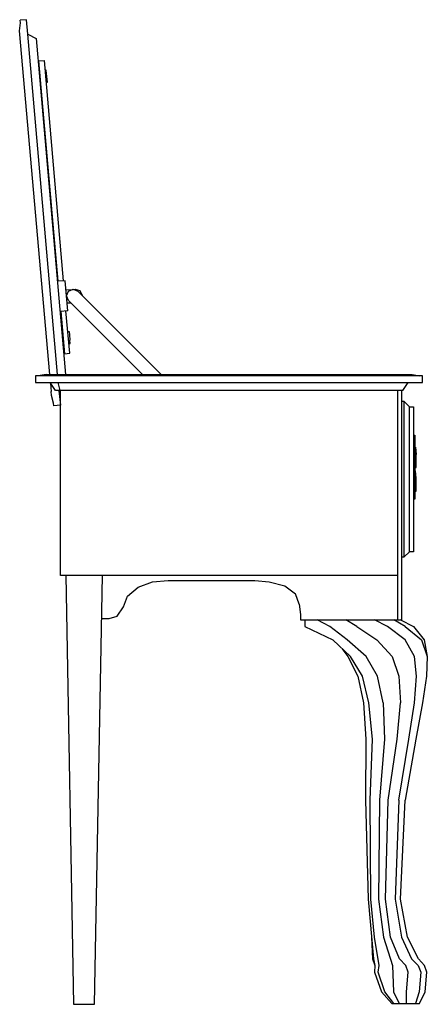
# Model space of a CAD drawing. Units: millimetres. Extents: x 274.3 to 343.4, y 149.5 to 182.9.
# Drawn here: x 336.9 to 337.5, y 157.1 to 158.5 of the extents above; entities that cross this region are included whole.
import ezdxf

# ---------------------------------------------------------------- set-up
doc = ezdxf.new("R2010")
doc.units = ezdxf.units.MM

msp = doc.modelspace()

# ---------------------------------------------------------------- linework, layer by layer
at = {"color": 0, "linetype": 'ByBlock'}
for p, q in [((336.9263, 158.46), (336.9274, 158.4714)), ((336.9362, 158.476), (336.9269, 158.4751)), ((336.9274, 158.4714), (336.9269, 158.4751)), ((336.9379, 158.4553), (336.9362, 158.476)), ((336.9692, 157.9686), (336.9263, 158.46)), ((336.9803, 157.9686), (336.9379, 158.4553)), ((336.9379, 158.4553), (336.95, 158.4489)), ((336.95, 158.4489), (336.9916, 157.9686)), ((336.9538, 158.417), (336.9611, 158.4177)), ((336.9813, 158.102), (336.9538, 158.417)), ((336.9611, 158.4177), (336.9886, 158.1025)), ((336.9644, 158.4039), (336.9624, 158.4037)), ((336.9647, 158.3989), (336.9644, 158.4039)), ((336.9659, 158.3868), (336.9647, 158.3989)), ((336.9639, 158.3866), (336.9659, 158.3868)), ((336.9914, 158.1028), (336.9803, 158.102)), ((336.9951, 158.06), (336.9914, 158.1028)), ((336.9926, 158.0899), (337.0025, 158.0905)), ((336.9934, 158.0813), (336.9962, 158.0879)), ((336.9962, 158.0879), (337.0027, 158.0907)), ((337.0025, 158.0905), (337.0027, 158.0905)), ((337.0027, 158.0905), (337.0057, 158.0909)), ((337.0027, 158.0907), (337.0095, 158.0879)), ((337.0057, 158.0909), (337.0125, 158.0889)), ((337.0095, 158.0879), (337.1285, 157.9686)), ((337.0158, 158.0825), (337.0125, 158.0889)), ((336.9962, 158.0746), (336.9934, 158.0813)), ((336.9941, 158.0711), (336.9992, 158.0714)), ((337.102, 157.9686), (336.9962, 158.0746)), ((337.0158, 158.0825), (337.0156, 158.0818)), ((336.9951, 158.06), (336.9841, 158.059)), ((336.9851, 158.059), (336.9904, 157.9985)), ((336.9979, 157.9991), (336.9924, 158.0596)), ((336.9951, 158.0302), (336.9969, 158.0304)), ((336.9969, 158.0304), (336.9974, 158.0254)), ((336.9974, 158.0254), (336.9982, 158.0181)), ((336.9984, 158.0131), (336.9982, 158.0181)), ((336.9967, 158.0129), (336.9984, 158.0131)), ((336.9904, 157.9985), (336.9979, 157.9991)), ((337.5022, 157.9667), (336.949, 157.9667)), ((336.949, 157.9667), (336.949, 157.9573)), ((336.9642, 157.9686), (336.9528, 157.9667)), ((336.9642, 157.9686), (337.4873, 157.9686)), ((337.4873, 157.9686), (337.4984, 157.9667)), ((337.5022, 157.9573), (337.5022, 157.9667)), ((336.949, 157.9573), (337.5022, 157.9573)), ((336.9773, 157.9461), (336.9697, 157.9573)), ((336.9702, 157.9561), (336.9715, 157.9445)), ((336.972, 157.9388), (336.9715, 157.9445)), ((337.4742, 157.9461), (336.9773, 157.9461)), ((336.9843, 157.9461), (336.9815, 157.9573)), ((336.9823, 157.9461), (336.9825, 157.9454)), ((336.9825, 157.9454), (336.9833, 157.9461)), ((336.9825, 157.9454), (336.9846, 157.9249)), ((336.9848, 157.6816), (336.9848, 157.9461)), ((337.4664, 157.9461), (337.4664, 157.6179)), ((337.4722, 157.9461), (337.4722, 157.6171)), ((337.4742, 157.9461), (337.4815, 157.9573)), ((336.9747, 157.9279), (336.972, 157.9388)), ((337.476, 157.9301), (337.4722, 157.9301)), ((337.476, 157.708), (337.476, 157.9301)), ((337.476, 157.9301), (337.4836, 157.9225)), ((336.9752, 157.924), (336.9747, 157.9279)), ((336.9846, 157.9249), (336.9752, 157.924)), ((337.4836, 157.9225), (337.4891, 157.9225)), ((337.4836, 157.7154), (337.4836, 157.9225)), ((337.4891, 157.9225), (337.4891, 157.7154)), ((337.4891, 157.8822), (337.4911, 157.8822)), ((337.4911, 157.8822), (337.4911, 157.7905)), ((337.4914, 157.8647), (337.4919, 157.8647)), ((337.4914, 157.8357), (337.4914, 157.8647)), ((337.4919, 157.8647), (337.4931, 157.8543)), ((337.4931, 157.8357), (337.4931, 157.8543)), ((337.4914, 157.8427), (337.4911, 157.8429)), ((337.4914, 157.8357), (337.4931, 157.8357)), ((337.4919, 157.831), (337.4914, 157.831)), ((337.4914, 157.831), (337.4914, 157.8019)), ((337.4931, 157.8206), (337.4919, 157.831)), ((337.4931, 157.8019), (337.4931, 157.8206)), ((337.4911, 157.7905), (337.4891, 157.7905)), ((337.4914, 157.8019), (337.4931, 157.8019)), ((337.4722, 157.708), (337.476, 157.708)), ((337.4836, 157.7154), (337.476, 157.708)), ((337.4891, 157.7154), (337.4836, 157.7154)), ((337.4667, 157.6816), (336.9848, 157.6816)), ((336.9924, 157.6816), (337.0035, 157.0685)), ((337.0335, 157.0685), (337.0448, 157.6816)), ((337.4667, 157.6179), (337.4667, 157.6816)), ((337.0803, 157.6517), (337.0955, 157.6648)), ((337.0955, 157.6648), (337.1161, 157.6724)), ((337.1161, 157.6724), (337.1385, 157.6742)), ((337.1385, 157.6742), (337.2623, 157.6742)), ((337.2623, 157.6742), (337.283, 157.6724)), ((337.283, 157.6724), (337.3054, 157.6667)), ((337.3054, 157.6667), (337.3205, 157.6554)), ((337.0748, 157.6367), (337.0803, 157.6517)), ((337.326, 157.6404), (337.3205, 157.6554)), ((337.0655, 157.6235), (337.0748, 157.6367)), ((337.326, 157.6404), (337.3278, 157.6255)), ((337.0433, 157.6198), (337.0541, 157.6198)), ((337.0541, 157.6198), (337.0655, 157.6235)), ((337.3278, 157.6255), (337.3278, 157.6179)), ((337.3278, 157.6179), (337.4725, 157.6179)), ((337.3341, 157.6179), (337.3341, 157.6084)), ((337.3341, 157.6084), (337.3739, 157.5895)), ((337.3699, 157.6084), (337.3515, 157.6179)), ((337.3943, 157.5895), (337.3699, 157.6084)), ((337.4085, 157.6084), (337.3926, 157.6179)), ((337.4085, 157.6084), (337.4369, 157.5895)), ((337.4523, 157.6084), (337.4337, 157.6179)), ((337.4775, 157.5895), (337.4523, 157.6084)), ((337.4775, 157.6084), (337.4614, 157.6179)), ((337.4707, 157.6179), (337.4894, 157.6084)), ((337.4722, 157.6173), (337.4707, 157.6179)), ((337.4775, 157.6084), (337.5007, 157.5895)), ((337.4894, 157.6084), (337.5047, 157.5895)), ((337.3991, 157.5658), (337.3739, 157.5895)), ((337.4218, 157.5658), (337.3943, 157.5895)), ((337.4369, 157.5895), (337.4586, 157.5658)), ((337.4906, 157.5658), (337.4775, 157.5895)), ((337.5007, 157.5895), (337.509, 157.5658)), ((337.5047, 157.5895), (337.509, 157.5658)), ((337.3875, 157.5768), (337.3954, 157.5658)), ((337.3954, 157.5658), (337.4097, 157.5375)), ((337.4165, 157.5375), (337.3991, 157.5658)), ((337.4377, 157.5375), (337.4218, 157.5658)), ((337.4586, 157.5658), (337.4682, 157.5375)), ((337.4934, 157.5375), (337.4906, 157.5658)), ((337.509, 157.5658), (337.5078, 157.5375)), ((337.4097, 157.5375), (337.418, 157.4996)), ((337.4256, 157.4996), (337.4165, 157.5375)), ((337.4458, 157.4996), (337.4377, 157.5375)), ((337.4682, 157.5375), (337.4705, 157.4996)), ((337.4906, 157.4996), (337.4934, 157.5375)), ((337.5078, 157.5375), (337.5022, 157.4996)), ((337.418, 157.4996), (337.4213, 157.4477)), ((337.4309, 157.4477), (337.4256, 157.4996)), ((337.4458, 157.4996), (337.4478, 157.4477)), ((337.4659, 157.4477), (337.4705, 157.4996)), ((337.4828, 157.4477), (337.4906, 157.4996)), ((337.5022, 157.4996), (337.4924, 157.4477)), ((337.4213, 157.4477), (337.4206, 157.3604)), ((337.4271, 157.3604), (337.4309, 157.4477)), ((337.4478, 157.4477), (337.4405, 157.3604)), ((337.4533, 157.3604), (337.4659, 157.4477)), ((337.4682, 157.3604), (337.4828, 157.4477)), ((337.4924, 157.4477), (337.4773, 157.3604)), ((337.4206, 157.3604), (337.4246, 157.2186)), ((337.4284, 157.2186), (337.4271, 157.3604)), ((337.4405, 157.3604), (337.4392, 157.2186)), ((337.4493, 157.2186), (337.4533, 157.3604)), ((337.4682, 157.3604), (337.4629, 157.2186)), ((337.4707, 157.2186), (337.4773, 157.3604)), ((337.4246, 157.2186), (337.4321, 157.1335)), ((337.4337, 157.1643), (337.4284, 157.2186)), ((337.4392, 157.2186), (337.4465, 157.1643)), ((337.4566, 157.1643), (337.4493, 157.2186)), ((337.4629, 157.2186), (337.4722, 157.1643)), ((337.4805, 157.1643), (337.4707, 157.2186)), ((337.4294, 157.1643), (337.4309, 157.1335)), ((337.4402, 157.1241), (337.4337, 157.1643)), ((337.4465, 157.1643), (337.4591, 157.1241)), ((337.4694, 157.1335), (337.4566, 157.1643)), ((337.4722, 157.1643), (337.4866, 157.1335)), ((337.4962, 157.1335), (337.4805, 157.1643)), ((337.4309, 157.1335), (337.4339, 157.1241)), ((337.4321, 157.1335), (337.4339, 157.1241)), ((337.4785, 157.1241), (337.4694, 157.1335)), ((337.4866, 157.1335), (337.4959, 157.1241)), ((337.505, 157.1241), (337.4962, 157.1335)), ((337.4339, 157.1241), (337.4334, 157.1146)), ((337.4334, 157.1146), (337.4435, 157.0863)), ((337.439, 157.1146), (337.4402, 157.1241)), ((337.4483, 157.0863), (337.439, 157.1146)), ((337.4591, 157.1241), (337.4609, 157.0863)), ((337.4818, 157.1146), (337.4785, 157.1241)), ((337.4795, 157.0863), (337.4818, 157.1146)), ((337.4959, 157.1241), (337.4999, 157.1146)), ((337.4999, 157.1146), (337.4972, 157.0863)), ((337.5083, 157.1146), (337.505, 157.1241)), ((337.506, 157.0863), (337.5083, 157.1146)), ((337.4435, 157.0863), (337.4584, 157.0697)), ((337.4614, 157.0697), (337.4483, 157.0863)), ((337.4609, 157.0863), (337.4689, 157.0697)), ((337.4793, 157.0697), (337.4795, 157.0863)), ((337.4972, 157.0863), (337.4919, 157.0697)), ((337.4977, 157.0697), (337.506, 157.0863)), ((337.0035, 157.0685), (337.0335, 157.0685)), ((337.4584, 157.0697), (337.4977, 157.0697))]:
    msp.add_line(p, q, dxfattribs=at)

doc.saveas('drawing.dxf')
